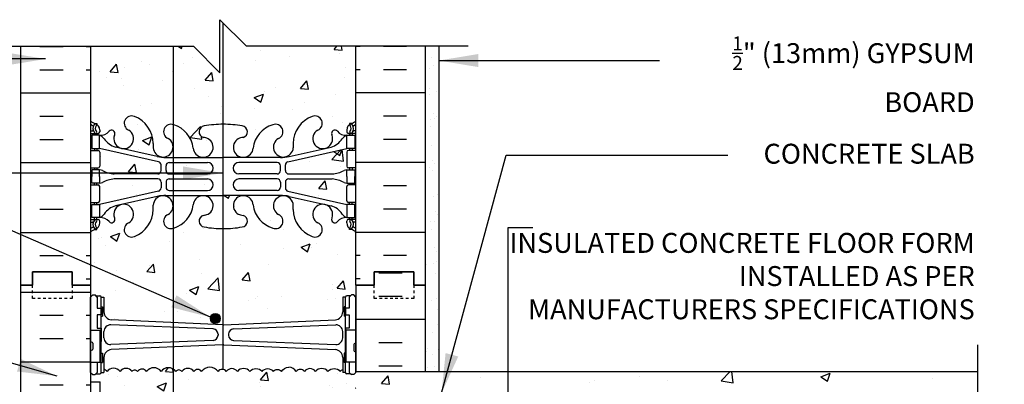
# Model space of a CAD drawing. Units: inches. Extents: x 192.3 to 286.3, y 36.4 to 105.7.
# Drawn here: x 249.2 to 286.3, y 92 to 105.7 of the extents above; entities that cross this region are included whole.
import ezdxf

# ---------------------------------------------------------------- set-up
doc = ezdxf.new("R2010")
doc.units = ezdxf.units.IN
doc.header["$LTSCALE"] = 0.5
doc.header["$MEASUREMENT"] = 0
doc.linetypes.add('DASHED2', pattern=[0.375, 0.25, -0.125])
for name, color, linetype in [('HATCH', 12, 'Continuous'), ('line25', 2, 'Continuous'), ('LINE3', 3, 'Continuous'), ('LINE50', 5, 'Continuous'), ('LINE9', 9, 'Continuous'), ('TEXT', 4, 'Continuous'), ('Web_Edge', 9, 'Continuous')]:
    doc.layers.add(name, color=color, linetype=linetype)
doc.styles.add('DIM', font='romans.shx', dxfattribs={"width": 0.7})
doc.styles.add('ROMANS', font='romans.shx', dxfattribs={"height": 0.75})
doc.dimstyles.new('ext_8', dxfattribs={"dimscale": 8, "dimtxt": 0.09375, "dimasz": 0.09375, "dimexe": 0.09375, "dimexo": 0.0625, "dimgap": 0.0625, "dimtad": 1, "dimdec": 1, "dimzin": 3, "dimdsep": 46, "dimlunit": 4, "dimtxsty": 'DIM', "dimcen": 0.09, "dimdle": 0.09375, "dimclrt": 4, "dimadec": 0, "dimazin": 0, "dimtfac": 1, "dimtdec": 1, "dimtmove": 2, "dimatfit": 3, "dimfxl": 0, "dimfrac": 2, "dimtolj": 1, "dimtzin": 0, "dimarcsym": 0})
pattern_1 = [(50, (0, 0), (3.5863, -0.31376), [0.375, -4.125]), (355, (0, 0), (-0.693757, 3.76096), [0.3, -3.3]), (100.4514, (0.299, -0.026), (2.892547, 3.447198), [0.3187, -3.50571]), (46.1842, (0, 1), (5.336205, -0.827595), [0.5625, -6.1875]), (96.6356, (0.4447, 0.931), (4.67331, 4.87059), [0.47805, -5.25856]), (351.1842, (0, 1), (4.67331, 4.87059), [0.45, -4.95]), (21, (0.5, 0.75), (2.984535, -2.013094), [0.375, -4.125]), (326, (0.5, 0.75), (1.216577, 3.62575), [0.3, -3.3]), (71.4514, (0.7487, 0.5822), (4.201113, 1.612652), [0.3187, -3.50571]), (37.5, (0, 0), (0.060799, 1.664469), [0, -3.26, 0, -3.35, 0, -3.3125]), (7.5, (0, 0), (1.315348, 1.972059), [0, -1.91, 0, -3.185, 0, -1.2625]), (327.5, (-1.115, 0), (2.669112, -0.1127744), [0, -1.25, 0, -3.9, 0, -5.175]), (317.5, (-1.615, 0), (2.91593, 0.500525), [0, -1.625, 0, -2.59, 0, -3.675])]

msp = doc.modelspace()

# ---------------------------------------------------------------- hatches: boundary and pattern name
at = {"layer": 'HATCH'}
h = msp.add_hatch(dxfattribs=at)
h.set_pattern_fill('AR-CONC', color=256, scale=0.5, style=0)
h.set_pattern_definition(pattern_1)
h.paths.add_polyline_path([(256.809, 105.571), (256.698, 105.683), (256.698, 103.683), (255.698, 104.683), (254.931, 104.683), (254.931, 101.731, -0.024679), (254.957, 101.722, -0.30095), (255.693, 100.85, 1.661382), (256.254, 101.202, 0.055617), (256.075, 101.248, -0.843243), (256.109, 101.68, -0.046667), (256.809, 101.745)])
h = msp.add_hatch(dxfattribs=at)
h.set_pattern_fill('AR-CONC', color=256, scale=0.5, style=0)
h.set_pattern_definition(pattern_1)
h.paths.add_polyline_path([(261.823, 104.683), (261.279, 104.683), (261.306, 104.535), (261.007, 104.562), (261.109, 104.683), (257.698, 104.683), (256.809, 105.571), (256.809, 101.745, -0.000875), (256.823, 101.745, -0.047544), (257.537, 101.68, -0.843243), (257.571, 101.248, 0.055617), (257.392, 101.202, 1.661382), (257.953, 100.85, -0.30095), (258.689, 101.722, -1), (258.902, 101.211, 1.661382), (259.464, 100.858), (259.463, 101.023, -0.311223), (260.172, 102.039, -1), (260.386, 101.528, 2.155404), (260.924, 101.333), (260.913, 101.355, -0.8344), (261.124, 101.48, -0.000004), (261.124, 101.48, 0.23174), (261.482, 101.329), (261.587, 101.329), (261.587, 101.399), (261.539, 101.399, -0.414214), (261.477, 101.462), (261.477, 101.529, -0.249069), (261.587, 101.736), (261.587, 101.778), (261.677, 101.778, 0.08841), (261.823, 101.876)])
h = msp.add_hatch(dxfattribs=at)
h.set_pattern_fill('AR-CONC', color=256, scale=0.5, style=0)
h.set_pattern_definition(pattern_1)
h.paths.add_polyline_path([(254.931, 104.683), (251.823, 104.683), (251.823, 101.876, 0.088416), (251.969, 101.778), (252.059, 101.778), (252.059, 101.736, -0.249069), (252.169, 101.529), (252.169, 101.462, -0.414214), (252.106, 101.399), (252.059, 101.399), (252.059, 101.329), (252.164, 101.329, -0.155529), (252.339, 101.195, 0.180914), (252.757, 100.884), (254.338, 100.531, 0.054974), (254.665, 100.495), (254.931, 100.495), (254.931, 100.886, -0.963626), (254.182, 100.858), (254.182, 101.023, 0.311223), (253.473, 102.039, 1.000415), (253.26, 101.528, -1.000415), (253.473, 102.039, -0.311223), (254.182, 101.023), (254.182, 100.858, 1.661382), (254.743, 101.211, -0.95183), (254.931, 101.731)])
h = msp.add_hatch(dxfattribs=at)
h.set_pattern_fill('AR-SAND', color=256, scale=0.5, style=0)
h.set_pattern_definition([(37.5, (66.68995, -49.9766), (-0.0314967, 0.963412), [0, -0.76, 0, -0.85, 0, -0.8125]), (7.5, (66.69, -49.9766), (0.8848884, 1.411073), [0, -0.41, 0, -0.685, 0, -0.2625]), (327.5, (66.07495, -49.9766), (1.557071, 0.0028295), [0, -0.25, 0, -0.9, 0, -1.175]), (317.5, (66.075, -49.9766), (1.503063, 0.438838), [0, -0.125, 0, -0.59, 0, -0.675])])
h.paths.add_polyline_path([(264.948, 104.683), (264.448, 104.683), (264.448, 95.683), (264.448, 92.433), (264.948, 92.433)])
h = msp.add_hatch(dxfattribs=at)
h.set_pattern_fill('AR-CONC', color=256, scale=0.5, style=0)
h.set_pattern_definition(pattern_1)
h.paths.add_polyline_path([(254.381, 100.333), (252.164, 100.829), (252.059, 100.829), (252.059, 100.759), (252.106, 100.759, -0.414214), (252.169, 100.697), (252.169, 100.162, -0.414214), (252.106, 100.099), (252.059, 100.099), (252.059, 100.029), (252.164, 100.029, -0.124673), (252.267, 100.001, 0.100756), (252.716, 99.873), (254.354, 99.873, 0.414214), (254.479, 99.998), (254.479, 100.211, 0.351061)])
h = msp.add_hatch(dxfattribs=at)
h.set_pattern_fill('AR-CONC', color=256, scale=0.5, style=0)
h.set_pattern_definition(pattern_1)
h.paths.add_polyline_path([(261.477, 100.162), (261.477, 100.697, -0.414214), (261.539, 100.759), (261.587, 100.759), (261.587, 100.829), (261.482, 100.829), (259.264, 100.333, 0.351061), (259.166, 100.211), (259.166, 99.998, 0.414214), (259.291, 99.873), (260.929, 99.873, 0.100756), (261.378, 100.001, -0.124673), (261.482, 100.029), (261.587, 100.029), (261.587, 100.099), (261.539, 100.099, -0.414214)])
h = msp.add_hatch(dxfattribs=at)
h.set_pattern_fill('AR-CONC', color=256, scale=0.5, style=0)
h.set_pattern_definition(pattern_1)
h.paths.add_polyline_path([(256.231, 100.308), (254.931, 100.308), (254.931, 99.874), (256.231, 99.874, 1)])
h = msp.add_hatch(dxfattribs=at)
h.set_pattern_fill('AR-CONC', color=256, scale=0.5, style=0)
h.set_pattern_definition(pattern_1)
h.paths.add_polyline_path([(254.479, 99.348), (254.479, 99.56, 0.414214), (254.354, 99.685), (252.716, 99.685, 0.100756), (252.267, 99.558, -0.124673), (252.164, 99.529), (252.059, 99.529), (252.059, 99.459), (252.106, 99.459, -0.414214), (252.169, 99.397), (252.169, 98.862, -0.414214), (252.106, 98.799), (252.059, 98.799), (252.059, 98.729), (252.164, 98.729), (254.381, 99.226, 0.351061)])
h = msp.add_hatch(dxfattribs=at)
h.set_pattern_fill('AR-CONC', color=256, scale=0.5, style=0)
h.set_pattern_definition(pattern_1)
h.paths.add_polyline_path([(256.231, 99.684), (254.931, 99.684), (254.931, 99.25), (256.231, 99.25, 1)])
h = msp.add_hatch(dxfattribs=at)
h.set_pattern_fill('AR-CONC', color=256, scale=0.5, style=0)
h.set_pattern_definition(pattern_1)
h.paths.add_polyline_path([(261.539, 99.459), (261.587, 99.459), (261.587, 99.529), (261.482, 99.529, -0.124673), (261.378, 99.558, 0.100756), (260.929, 99.685), (259.291, 99.685, 0.414214), (259.166, 99.56), (259.166, 99.348, 0.351061), (259.264, 99.226), (261.482, 98.729), (261.587, 98.729), (261.587, 98.799), (261.539, 98.799, -0.414214), (261.477, 98.862), (261.477, 99.397, -0.414214)])
h = msp.add_hatch(dxfattribs=at)
h.set_pattern_fill('AR-CONC', color=256, scale=0.5, style=0)
h.set_pattern_definition(pattern_1)
h.paths.add_polyline_path([(254.931, 97.828, -0.95183), (254.743, 98.348, 1.661382), (254.182, 98.701), (254.182, 98.536, -0.311223), (253.473, 97.52, -1), (253.26, 98.031, 2.155404), (252.721, 98.225), (252.733, 98.204, -0.8344), (252.521, 98.078, -0.000004), (252.521, 98.078, 0.23174), (252.164, 98.229), (252.059, 98.229), (252.059, 98.159), (252.106, 98.159, -0.414214), (252.169, 98.097), (252.169, 98.029, -0.249069), (252.059, 97.822), (252.059, 97.78), (251.969, 97.78, 0.088416), (251.823, 97.683), (251.823, 95.683), (251.823, 95.236), (251.906, 95.319), (251.996, 95.319), (252.026, 95.289), (252.176, 95.289, -0.414214), (252.226, 95.239), (252.326, 95.239), (252.326, 94.679, 0.390098), (252.601, 94.38), (254.931, 94.278)])
h = msp.add_hatch(dxfattribs=at)
h.set_pattern_fill('AR-CONC', color=256, scale=0.5, style=0)
h.set_pattern_definition(pattern_1)
h.paths.add_polyline_path([(256.809, 97.814, -0.046667), (256.109, 97.878, -0.843243), (256.075, 98.311, 0.055617), (256.254, 98.356, 1.661382), (255.693, 98.709, -0.30095), (254.957, 97.837, -0.024679), (254.931, 97.828), (254.931, 94.278), (256.809, 94.196)])
h.paths.add_polyline_path([(256.713, 94.429, -1), (256.338, 94.429, -1)], flags=16)
h = msp.add_hatch(dxfattribs=at)
h.set_pattern_fill('AR-CONC', color=256, scale=0.5, style=0)
h.set_pattern_definition(pattern_1)
h.paths.add_polyline_path([(261.823, 97.683, 0.08841), (261.677, 97.78), (261.587, 97.78), (261.587, 97.822, -0.249069), (261.477, 98.029), (261.477, 98.097, -0.414214), (261.539, 98.159), (261.587, 98.159), (261.587, 98.229), (261.482, 98.229, -0.155529), (261.306, 98.363, 0.180914), (260.888, 98.675), (259.307, 99.028, 0.054974), (258.981, 99.064), (256.823, 99.064), (256.809, 99.064), (256.809, 97.814, 0.000875), (256.823, 97.814, 0.047544), (257.537, 97.878, 0.843243), (257.571, 98.311, -0.055617), (257.392, 98.356, -1.661382), (257.953, 98.709, 0.30095), (258.689, 97.837, 1.002798), (258.901, 98.349, -0.001397), (258.902, 98.348, -1.661382), (259.464, 98.701), (259.463, 98.536, 0.311223), (260.172, 97.52, 1.00097), (260.385, 98.031, -1.00097), (260.172, 97.52, -0.311223), (259.463, 98.536), (259.464, 98.701, 1.661382), (258.902, 98.348, -1), (258.689, 97.837, -0.30095), (257.953, 98.709, 1.661382), (257.392, 98.356, 0.055617), (257.571, 98.311, -0.843243), (257.537, 97.878, -0.047544), (256.823, 97.814, -0.000875), (256.809, 97.814), (256.809, 94.196, 0.020761), (256.826, 94.195, 0.020761), (256.843, 94.196), (261.051, 94.38, 0.390098), (261.326, 94.679), (261.326, 95.239), (261.426, 95.239, -0.414214), (261.476, 95.289), (261.626, 95.289), (261.656, 95.319), (261.746, 95.319), (261.823, 95.243), (261.823, 95.683)])
h = msp.add_hatch(dxfattribs=at)
h.set_pattern_fill('INSUL', color=256, scale=7, style=0)
h.set_pattern_definition([(0, (-2674.339, -319.3263), (0, 2.625), []), (0, (-2674.339, -318.4513), (0, 2.625), [0.875, -0.875]), (0, (-2674.339, -317.5763), (0, 2.625), [0.875, -0.875])])
h.paths.add_polyline_path([(249.198, 77.683), (249.635, 77.683), (249.635, 78.183), (251.135, 78.183), (251.135, 77.683), (251.823, 77.683), (251.823, 95.683), (251.135, 95.683), (251.135, 96.183), (249.635, 96.183), (249.635, 95.683), (249.198, 95.683)])
h = msp.add_hatch(dxfattribs=at)
h.set_pattern_fill('INSUL', color=256, scale=7, style=0)
h.set_pattern_definition([(0, (66.69, -49.9766), (0, 2.625), []), (0, (66.69, -49.1016), (0, 2.625), [0.875, -0.875]), (0, (66.69, -48.2266), (0, 2.625), [0.875, -0.875])])
h.paths.add_polyline_path([(264.448, 95.683), (264.01, 95.683), (264.01, 96.183), (262.51, 96.183), (262.51, 95.683), (261.823, 95.683), (261.823, 92.433), (264.448, 92.433)])
h.paths.add_polyline_path([(264.448, 82.933), (261.823, 82.933), (261.823, 77.683), (262.51, 77.683), (262.51, 78.183), (264.01, 78.183), (264.01, 77.683), (264.448, 77.683)])
h = msp.add_hatch(dxfattribs=at)
h.set_pattern_fill('AR-CONC', color=256, scale=0.5, style=0)
h.set_pattern_definition(pattern_1)
edge = h.paths.add_edge_path()
edge.add_line((251.823, 92.038), (252.188, 92.038))
edge.add_line((252.188, 92.038), (252.188, 90.838))
edge.add_line((252.188, 90.838), (251.823, 90.838))
edge.add_line((251.823, 90.838), (251.823, 90.088))
edge.add_line((251.823, 90.088), (252.188, 90.088))
edge.add_line((252.188, 90.088), (252.188, 88.888))
edge.add_line((252.188, 88.888), (251.823, 88.888))
edge.add_line((251.823, 88.888), (251.823, 88.138))
edge.add_line((251.823, 88.138), (252.188, 88.138))
edge.add_line((252.188, 88.138), (252.188, 87.058))
edge.add_line((252.188, 87.058), (251.823, 87.058))
edge.add_line((251.823, 87.058), (251.823, 86.308))
edge.add_line((251.823, 86.308), (252.188, 86.308))
edge.add_line((252.188, 86.308), (252.188, 85.228))
edge.add_line((252.188, 85.228), (251.823, 85.228))
edge.add_line((251.823, 85.228), (251.823, 84.478))
edge.add_line((251.823, 84.478), (252.188, 84.478))
edge.add_line((252.188, 84.478), (252.188, 83.278))
edge.add_line((252.188, 83.278), (251.823, 83.278))
edge.add_line((251.823, 83.278), (251.823, 82.94))
edge.add_arc((251.954, 82.852), 0.158, 32.6318, 146.1455, ccw=False)
edge.add_arc((252.265, 82.813), 0.217, 35, 145, ccw=False)
edge.add_arc((252.688, 82.765), 0.3, 35, 145, ccw=False)
edge.add_arc((253.161, 82.778), 0.278, 35, 145, ccw=False)
edge.add_arc((253.489, 82.867), 0.122, 35, 145, ccw=False)
edge.add_arc((253.762, 82.816), 0.211, 35, 145, ccw=False)
edge.add_arc((254.208, 82.746), 0.333, 35, 145, ccw=False)
edge.add_arc((254.758, 82.743), 0.339, 59.3989, 145, ccw=False)
edge.add_line((254.931, 83.035), (254.931, 92.53))
edge.add_arc((254.758, 92.239), 0.339, 59.3989, 145)
edge.add_arc((254.208, 92.242), 0.333, 35, 145)
edge.add_arc((253.762, 92.312), 0.211, 35, 145)
edge.add_arc((253.489, 92.363), 0.122, 35, 145)
edge.add_arc((253.161, 92.274), 0.278, 35, 145)
edge.add_arc((252.688, 92.261), 0.3, 35, 145)
edge.add_arc((252.265, 92.309), 0.217, 35, 73.5627)
edge.add_line((252.326, 92.517), (252.326, 92.399))
edge.add_line((252.326, 92.399), (252.226, 92.399))
edge.add_arc((252.176, 92.399), 0.05, -90, 0, ccw=False)
edge.add_line((252.176, 92.349), (252.026, 92.349))
edge.add_line((252.026, 92.349), (251.996, 92.319))
edge.add_line((251.996, 92.319), (251.906, 92.319))
edge.add_line((251.906, 92.319), (251.823, 92.403))
edge.add_line((251.823, 92.403), (251.823, 92.038))
h = msp.add_hatch(dxfattribs=at)
h.set_pattern_fill('AR-CONC', color=256, scale=0.5, style=0)
h.set_pattern_definition([(50, (-3.0853, 7.8178), (3.5863, -0.31376), [0.375, -4.125]), (355, (-3.0853, 7.8178), (-0.693757, 3.76096), [0.3, -3.3]), (100.4514, (-2.7865, 7.7916), (2.892547, 3.447198), [0.3187, -3.50571]), (46.1842, (-3.0853, 8.818), (5.336205, -0.827595), [0.5625, -6.1875]), (96.6356, (-2.6406, 8.749), (4.67331, 4.87059), [0.47805, -5.25856]), (351.1842, (-3.0853, 8.818), (4.67331, 4.87059), [0.45, -4.95]), (21, (-2.5853, 8.5678), (2.984535, -2.013094), [0.375, -4.125]), (326, (-2.5853, 8.5678), (1.216577, 3.62575), [0.3, -3.3]), (71.4514, (-2.3366, 8.4), (4.201113, 1.612652), [0.3187, -3.50571]), (37.5, (-3.0853, 7.8178), (0.060799, 1.664469), [0, -3.26, 0, -3.35, 0, -3.3125]), (7.5, (-3.0853, 7.8178), (1.315348, 1.972059), [0, -1.91, 0, -3.185, 0, -1.2625]), (327.5, (-4.2003, 7.8178), (2.669112, -0.1127744), [0, -1.25, 0, -3.9, 0, -5.175]), (317.5, (-4.7003, 7.8178), (2.91593, 0.500525), [0, -1.625, 0, -2.59, 0, -3.675])])
h.paths.add_polyline_path([(253.322, 92.5, 0.416028), (252.934, 92.433, 0.520567), (252.442, 92.433, 0.520567), (252.087, 92.433, 0.540212), (251.823, 92.436), (251.823, 92.038), (252.188, 92.038), (252.188, 90.838), (251.823, 90.838), (251.823, 90.088), (252.188, 90.088), (252.188, 88.888), (251.823, 88.888), (251.823, 88.138), (252.188, 88.138), (252.188, 87.058), (251.823, 87.058), (251.823, 86.308), (252.188, 86.308), (252.188, 85.228), (251.823, 85.228), (251.823, 84.478), (252.188, 84.478), (252.188, 83.278), (251.823, 83.278), (251.823, 82.94, -0.540212), (252.087, 82.937, -0.520567), (252.442, 82.937, -0.520567), (252.934, 82.937, -0.416028), (253.322, 83.005)])
h = msp.add_hatch(dxfattribs=at)
h.set_pattern_fill('AR-CONC', color=256, scale=0.5, style=0)
h.set_pattern_definition(pattern_1)
h.paths.add_polyline_path([(258.323, 89.933, -0.414214), (259.323, 90.933), (261.823, 90.933), (261.823, 92.396), (261.746, 92.319), (261.656, 92.319), (261.626, 92.349), (261.476, 92.349, -0.414214), (261.426, 92.399), (261.326, 92.399), (261.326, 92.513, 0.118855), (261.236, 92.433, 0.48966), (260.77, 92.433, 0.48966), (260.303, 92.433, 0.520567), (259.884, 92.433, 0.520567), (259.578, 92.433, 0.224697), (259.296, 92.594, 0.224697), (259.014, 92.433, 0.520567), (258.708, 92.433, 0.520567), (258.289, 92.433, 0.48966), (257.823, 92.433, 0.48966), (257.356, 92.433, 0.520567), (256.937, 92.433, 0.520567), (256.631, 92.433, 0.520567), (256.01, 92.433, 0.520567), (255.718, 92.433, 0.520567), (255.263, 92.433, 0.520567), (255.036, 92.433, 0.106864), (254.931, 92.53), (254.931, 83.035, -0.106864), (255.036, 82.937, -0.520567), (255.263, 82.937, -0.520567), (255.718, 82.937, -0.520567), (256.01, 82.937, -0.520567), (256.631, 82.937, -0.520567), (256.937, 82.937, -0.520567), (257.356, 82.937, -0.48966), (257.823, 82.937, -0.48966), (258.289, 82.937, -0.050478), (258.323, 82.977)])
at = {"layer": 'LINE3'}
msp.add_hatch(color=256, dxfattribs=at).paths.add_polyline_path([(256.713, 94.429, 1), (256.338, 94.429, 1)])

# ---------------------------------------------------------------- linework, layer by layer
at = {"layer": 'HATCH'}
for p, q in [((249.911, 104.674), (250.786, 104.674)), ((251.661, 104.674), (251.823, 104.674)), ((261.007, 104.562), (261.109, 104.683)), ((261.306, 104.533), (261.279, 104.683)), ((261.984, 104.674), (261.823, 104.674)), ((263.734, 104.674), (262.859, 104.674)), ((261.007, 104.562), (261.306, 104.535)), ((261.218, 104.408), (261.218, 104.408)), ((254.061, 103.993), (254.061, 103.993)), ((255.661, 104.249), (255.661, 104.249)), ((249.911, 103.799), (250.786, 103.799)), ((251.661, 103.799), (251.823, 103.799)), ((252.167, 103.743), (252.167, 103.743)), ((253.094, 103.897), (253.094, 103.897)), ((261.443, 103.882), (261.443, 103.882)), ((261.984, 103.799), (261.823, 103.799)), ((263.734, 103.799), (262.859, 103.799)), ((254.527, 103.381), (254.527, 103.381)), ((249.198, 102.924), (251.823, 102.924)), ((264.448, 102.924), (261.823, 102.924)), ((249.911, 102.049), (250.786, 102.049)), ((263.734, 102.049), (262.859, 102.049)), ((249.911, 101.174), (250.786, 101.174)), ((263.734, 101.174), (262.859, 101.174)), ((249.198, 100.299), (251.823, 100.299)), ((264.448, 100.299), (261.823, 100.299)), ((249.911, 99.424), (250.786, 99.424)), ((263.734, 99.424), (262.859, 99.424)), ((249.911, 98.549), (250.786, 98.549)), ((263.734, 98.549), (262.859, 98.549)), ((249.198, 97.674), (251.823, 97.674)), ((264.448, 97.674), (261.823, 97.674)), ((252.245, 97.495), (252.245, 97.495)), ((249.911, 96.799), (250.786, 96.799)), ((251.661, 96.799), (251.823, 96.799)), ((251.957, 96.52), (251.957, 96.52)), ((261.984, 96.799), (261.823, 96.799)), ((263.734, 96.799), (262.859, 96.799)), ((251.661, 95.924), (251.823, 95.924)), ((261.984, 95.924), (261.823, 95.924)), ((275.597, 92.081), (275.935, 92.433)), ((276.042, 92.011), (275.993, 92.433)), ((262.795, 91.978), (263.036, 92.265)), ((263.094, 91.951), (263.037, 92.265)), ((266.525, 92.194), (266.525, 92.194)), ((270.816, 92.094), (270.816, 92.094)), ((272.525, 92.251), (272.525, 92.251)), ((273.342, 92.415), (273.342, 92.415)), ((273.555, 92.098), (273.555, 92.098)), ((275.597, 92.081), (276.042, 92.012)), ((279.355, 92.232), (279.705, 92.367)), ((279.355, 92.232), (279.604, 92.064)), ((279.604, 92.064), (279.705, 92.366)), ((283.567, 92.172), (283.567, 92.172)), ((262.795, 91.978), (263.094, 91.952)), ((270.631, 92.002), (270.631, 92.002))]:
    msp.add_line(p, q, dxfattribs=at)
for points in [[(257.823, 92.433, 0.48966), (257.356, 92.433, 0.520567), (256.937, 92.433, 0.520567), (256.631, 92.433, 0.520567), (256.01, 92.433, 0.520567), (255.718, 92.433, 0.520567), (255.263, 92.433, 0.520567), (255.036, 92.433, 0.520567), (254.481, 92.433, 0.520567), (253.935, 92.433, 0.520567), (253.589, 92.433, 0.520567), (253.389, 92.433, 0.520567), (252.934, 92.433, 0.520567), (252.442, 92.433, 0.169868), (252.326, 92.517, 0.169868)], [(257.823, 92.433, -0.48966), (258.289, 92.433, -0.520567), (258.708, 92.433, -0.520567), (259.014, 92.433, -0.224697), (259.296, 92.594, -0.224697)], [(260.77, 92.433, 0.48966), (260.303, 92.433, 0.520567), (259.884, 92.433, 0.520567), (259.578, 92.433, 0.224697), (259.296, 92.594, 0.224697)], [(260.77, 92.433, -0.48966), (261.236, 92.433, -0.118855), (261.326, 92.513, -0.118855)]]:
    msp.add_lwpolyline(points, format="xyb", dxfattribs=at)
at = {"layer": 'line25'}
for p, q in [((251.823, 104.683), (251.823, 95.683)), ((261.823, 95.683), (261.823, 104.683)), ((251.823, 95.683), (251.823, 77.683)), ((261.823, 95.683), (261.823, 92.433)), ((251.823, 93.988), (252.188, 93.988)), ((252.188, 92.788), (252.188, 93.988)), ((261.823, 93.988), (261.458, 93.988)), ((261.458, 92.788), (261.458, 93.988)), ((251.823, 92.788), (252.188, 92.788)), ((261.823, 92.788), (261.458, 92.788)), ((261.823, 92.433), (285.265, 92.433)), ((251.823, 92.038), (252.188, 92.038)), ((252.188, 90.838), (252.188, 92.038))]:
    msp.add_line(p, q, dxfattribs=at)
at = {"layer": 'LINE3'}
for p, q in [((256.809, 105.571), (256.809, 92.501)), ((254.931, 104.683), (254.931, 68.683))]:
    msp.add_line(p, q, dxfattribs=at)
msp.add_circle((256.525, 94.429), 0.188, dxfattribs=at)
at = {"layer": 'LINE50'}
for p, q in [((249.198, 95.683), (249.198, 104.683)), ((264.448, 95.683), (264.448, 104.683)), ((249.198, 77.683), (249.198, 95.683)), ((264.448, 92.433), (264.448, 95.683))]:
    msp.add_line(p, q, dxfattribs=at)
for points in [[(249.198, 95.683), (249.635, 95.683), (249.635, 96.183), (251.135, 96.183), (251.135, 95.683), (251.823, 95.683)], [(251.823, 95.683), (251.135, 95.683), (251.135, 96.183), (249.635, 96.183), (249.635, 95.683), (249.198, 95.683)], [(264.448, 95.683), (264.01, 95.683), (264.01, 96.183), (262.51, 96.183), (262.51, 95.683), (261.823, 95.683)], [(261.823, 95.683), (262.51, 95.683), (262.51, 96.183), (264.01, 96.183), (264.01, 95.683), (264.448, 95.683)]]:
    msp.add_lwpolyline(points, dxfattribs=at)
at = {"layer": 'LINE9'}
for p, q in [((256.698, 103.683), (256.698, 105.683)), ((256.698, 105.683), (257.698, 104.683)), ((247.336, 104.683), (255.698, 104.683)), ((255.698, 104.683), (256.698, 103.683)), ((266.059, 104.683), (257.698, 104.683)), ((264.948, 104.683), (264.948, 92.433)), ((251.826, 95.239), (251.906, 95.319)), ((251.826, 92.399), (251.826, 95.239)), ((251.906, 95.319), (251.996, 95.319)), ((252.076, 95.239), (251.996, 95.319)), ((252.026, 95.289), (252.176, 95.289)), ((252.076, 95.289), (252.176, 95.289)), ((252.076, 95.239), (252.076, 94.819)), ((252.226, 92.399), (252.226, 95.239)), ((252.226, 95.239), (252.326, 95.239)), ((252.226, 95.219), (252.226, 95.219)), ((252.326, 95.239), (252.326, 94.679)), ((261.426, 95.239), (261.326, 95.239)), ((261.326, 95.239), (261.326, 94.679)), ((261.426, 92.399), (261.426, 95.239)), ((261.426, 95.219), (261.426, 95.219)), ((261.626, 95.289), (261.476, 95.289)), ((261.576, 95.289), (261.476, 95.289)), ((261.576, 95.239), (261.656, 95.319)), ((261.576, 95.239), (261.576, 94.819)), ((261.746, 95.319), (261.656, 95.319)), ((261.826, 95.239), (261.746, 95.319)), ((261.826, 92.399), (261.826, 95.239)), ((252.226, 94.869), (252.276, 94.869)), ((252.276, 94.869), (252.276, 94.519)), ((261.376, 94.869), (261.376, 94.519)), ((261.426, 94.869), (261.376, 94.869)), ((252.076, 94.569), (252.076, 94.069)), ((252.226, 94.519), (252.276, 94.519)), ((256.809, 94.196), (252.601, 94.38)), ((256.843, 94.196), (261.051, 94.38)), ((261.426, 94.519), (261.376, 94.519)), ((261.576, 94.569), (261.576, 94.069)), ((252.326, 93.701), (252.326, 93.938)), ((256.443, 94.036), (252.586, 94.188)), ((257.209, 94.036), (261.066, 94.188)), ((261.326, 93.701), (261.326, 93.938)), ((251.863, 93.538), (251.863, 93.538)), ((256.443, 93.603), (252.586, 93.451)), ((256.626, 93.837), (256.626, 93.802)), ((257.026, 93.837), (257.026, 93.802)), ((257.209, 93.603), (261.066, 93.451)), ((251.823, 93.498), (251.823, 93.278)), ((251.823, 93.443), (251.823, 93.443)), ((251.823, 93.333), (251.823, 93.333)), ((251.863, 93.238), (251.863, 93.238)), ((251.903, 93.498), (251.903, 93.278)), ((256.809, 93.443), (252.601, 93.259)), ((256.843, 93.443), (261.051, 93.259)), ((261.743, 93.448), (261.743, 93.228)), ((261.743, 93.393), (261.743, 93.393)), ((261.743, 93.283), (261.743, 93.283)), ((261.783, 93.488), (261.783, 93.488)), ((261.783, 93.188), (261.783, 93.188)), ((261.823, 93.448), (261.823, 93.228)), ((252.076, 92.788), (252.076, 92.399)), ((252.226, 93.119), (252.276, 93.119)), ((252.276, 93.119), (252.276, 92.769)), ((252.326, 92.96), (252.326, 92.399)), ((261.326, 92.96), (261.326, 92.399)), ((261.426, 93.119), (261.376, 93.119)), ((261.376, 93.119), (261.376, 92.769)), ((261.576, 92.788), (261.576, 92.399)), ((252.226, 92.769), (252.276, 92.769)), ((261.426, 92.769), (261.376, 92.769)), ((251.826, 92.399), (251.906, 92.319)), ((251.906, 92.319), (251.996, 92.319)), ((252.076, 92.399), (251.996, 92.319)), ((252.026, 92.349), (252.176, 92.349)), ((252.076, 92.349), (252.176, 92.349)), ((252.226, 92.399), (252.326, 92.399)), ((261.426, 92.399), (261.326, 92.399)), ((261.576, 92.349), (261.476, 92.349)), ((261.626, 92.349), (261.476, 92.349)), ((261.576, 92.399), (261.656, 92.319)), ((261.746, 92.319), (261.656, 92.319)), ((261.826, 92.399), (261.746, 92.319))]:
    msp.add_line(p, q, dxfattribs=at)
at = {"layer": 'LINE9', "linetype": 'DASHED2', "ltscale": 0.15}
for points in [[(251.135, 95.683), (251.135, 95.683), (251.135, 95.183), (249.635, 95.183), (249.635, 95.683), (249.635, 95.683)], [(264.01, 95.683), (264.01, 95.683), (264.01, 95.183), (262.51, 95.183), (262.51, 95.683), (262.51, 95.683)]]:
    msp.add_lwpolyline(points, dxfattribs=at)
at = {"layer": 'LINE9'}
for points in [[(252.076, 94.819), (252.226, 94.819), (252.226, 94.569), (252.076, 94.569)], [(261.576, 94.819), (261.426, 94.819), (261.426, 94.569), (261.576, 94.569)], [(252.076, 94.069), (252.076, 94.069), (252.226, 94.069), (252.226, 93.569), (252.188, 93.569)], [(261.576, 94.069), (261.576, 94.069), (261.426, 94.069), (261.426, 93.569), (261.458, 93.569)], [(285.265, 81.933), (285.265, 86.683), (284.265, 87.683), (286.265, 87.683), (285.265, 88.683), (285.265, 93.433)], [(252.188, 92.819), (252.226, 92.819), (252.226, 93.069), (252.188, 93.069)], [(261.458, 92.819), (261.426, 92.819), (261.426, 93.069), (261.458, 93.069)]]:
    msp.add_lwpolyline(points, dxfattribs=at)
for centre, radius, start, end in [((252.176, 95.239), 0.05, 0, 90), ((261.476, 95.239), 0.05, 90, 180), ((252.626, 94.679), 0.3, 180, 265.2426), ((261.026, 94.679), 0.3, 274.7574, 0), ((252.576, 93.938), 0.25, 87.7479, 180), ((256.426, 93.837), 0.2, 0, 85.2426), ((256.826, 94.395), 0.2, 265.2426, 270), ((256.826, 94.395), 0.2, 270, 274.7574), ((257.226, 93.837), 0.2, 94.7574, 180), ((261.076, 93.938), 0.25, 0, 92.2521), ((251.863, 93.498), 0.04, 90, 180), ((251.863, 93.498), 0.04, 0, 90), ((252.576, 93.701), 0.25, 180, 272.2521), ((256.426, 93.802), 0.2, 274.7574, 0), ((257.226, 93.802), 0.2, 180, 265.2426), ((261.076, 93.701), 0.25, 267.7479, 0), ((251.863, 93.278), 0.04, 180, 270), ((251.863, 93.278), 0.04, 270, 0), ((252.626, 92.96), 0.3, 94.7574, 180), ((256.826, 93.244), 0.2, 90, 94.7574), ((256.826, 93.244), 0.2, 85.2426, 90), ((261.026, 92.96), 0.3, 0, 85.2426), ((261.783, 93.448), 0.04, 90, 180), ((261.783, 93.228), 0.04, 180, 270), ((261.783, 93.448), 0.04, 0, 90), ((261.783, 93.228), 0.04, 270, 0), ((252.176, 92.399), 0.05, 270, 0), ((261.476, 92.399), 0.05, 180, 270)]:
    msp.add_arc(centre, radius, start, end, dxfattribs=at)
at = {"layer": 'Web_Edge'}
for p, q in [((251.969, 101.778), (252.059, 101.778)), ((252.059, 101.778), (252.059, 101.736)), ((261.677, 101.778), (261.587, 101.778)), ((261.587, 101.778), (261.587, 101.736)), ((251.823, 101.499), (251.901, 101.499)), ((251.823, 101.399), (252.106, 101.399)), ((251.969, 101.399), (251.969, 101.329)), ((252.059, 101.399), (252.059, 101.329)), ((252.169, 101.529), (252.169, 101.462)), ((252.721, 101.333), (252.733, 101.355)), ((260.924, 101.333), (260.913, 101.355)), ((261.477, 101.529), (261.477, 101.462)), ((261.823, 101.399), (261.539, 101.399)), ((261.587, 101.399), (261.587, 101.329)), ((261.677, 101.399), (261.677, 101.329)), ((261.823, 101.499), (261.745, 101.499)), ((254.182, 101.023), (254.182, 100.858)), ((259.463, 101.023), (259.464, 100.858)), ((251.823, 100.759), (252.106, 100.759)), ((251.969, 100.829), (251.969, 100.759)), ((252.059, 100.829), (252.059, 100.759)), ((254.381, 100.333), (252.164, 100.829)), ((252.169, 100.697), (252.169, 100.162)), ((254.338, 100.531), (252.757, 100.884)), ((259.264, 100.333), (261.482, 100.829)), ((259.307, 100.531), (260.888, 100.884)), ((261.477, 100.697), (261.477, 100.162)), ((261.823, 100.759), (261.539, 100.759)), ((261.587, 100.829), (261.587, 100.759)), ((261.677, 100.829), (261.677, 100.759)), ((254.479, 99.998), (254.479, 100.211)), ((254.665, 100.495), (256.823, 100.495)), ((254.791, 100.308), (256.231, 100.308)), ((258.981, 100.495), (256.823, 100.495)), ((258.854, 100.308), (257.414, 100.308)), ((259.166, 99.998), (259.166, 100.211)), ((251.823, 100.099), (252.106, 100.099)), ((251.969, 100.099), (251.969, 100.029)), ((252.059, 100.099), (252.059, 100.029)), ((254.354, 99.873), (252.716, 99.873)), ((254.666, 99.999), (254.666, 100.183)), ((254.791, 99.874), (256.231, 99.874)), ((258.854, 99.874), (257.414, 99.874)), ((258.979, 99.999), (258.979, 100.183)), ((259.291, 99.873), (260.929, 99.873)), ((261.823, 100.099), (261.539, 100.099)), ((261.587, 100.099), (261.587, 100.029)), ((261.677, 100.099), (261.677, 100.029)), ((251.969, 99.459), (251.969, 99.529)), ((252.059, 99.459), (252.059, 99.529)), ((254.354, 99.685), (252.716, 99.685)), ((254.479, 99.56), (254.479, 99.348)), ((254.666, 99.559), (254.666, 99.375)), ((254.791, 99.684), (256.231, 99.684)), ((258.854, 99.684), (257.414, 99.684)), ((258.979, 99.559), (258.979, 99.375)), ((259.166, 99.56), (259.166, 99.348)), ((259.291, 99.685), (260.929, 99.685)), ((261.587, 99.459), (261.587, 99.529)), ((261.677, 99.459), (261.677, 99.529)), ((251.823, 99.459), (252.106, 99.459)), ((254.381, 99.226), (252.164, 98.729)), ((252.169, 98.862), (252.169, 99.397)), ((254.791, 99.25), (256.231, 99.25)), ((258.854, 99.25), (257.414, 99.25)), ((259.264, 99.226), (261.482, 98.729)), ((261.477, 98.862), (261.477, 99.397)), ((261.823, 99.459), (261.539, 99.459)), ((251.823, 98.799), (252.106, 98.799)), ((251.969, 98.729), (251.969, 98.799)), ((252.059, 98.729), (252.059, 98.799)), ((254.338, 99.028), (252.757, 98.675)), ((254.665, 99.064), (256.823, 99.064)), ((258.981, 99.064), (256.823, 99.064)), ((259.307, 99.028), (260.888, 98.675)), ((261.823, 98.799), (261.539, 98.799)), ((261.587, 98.729), (261.587, 98.799)), ((261.677, 98.729), (261.677, 98.799)), ((254.182, 98.536), (254.182, 98.701)), ((259.463, 98.536), (259.464, 98.701)), ((251.823, 98.159), (252.106, 98.159)), ((251.823, 98.059), (251.901, 98.059)), ((251.969, 98.159), (251.969, 98.229)), ((252.059, 98.159), (252.059, 98.229)), ((252.169, 98.029), (252.169, 98.097)), ((252.721, 98.225), (252.733, 98.204)), ((260.924, 98.225), (260.913, 98.204)), ((261.477, 98.029), (261.477, 98.097)), ((261.823, 98.159), (261.539, 98.159)), ((261.587, 98.159), (261.587, 98.229)), ((261.677, 98.159), (261.677, 98.229)), ((261.823, 98.059), (261.745, 98.059)), ((251.969, 97.78), (252.059, 97.78)), ((252.059, 97.78), (252.059, 97.822)), ((261.587, 97.78), (261.587, 97.822)), ((261.677, 97.78), (261.587, 97.78))]:
    msp.add_line(p, q, dxfattribs=at)
for points in [[(251.864, 100.829), (252.164, 100.829), (252.164, 101.329), (251.864, 101.329)], [(261.782, 100.829), (261.482, 100.829), (261.482, 101.329), (261.782, 101.329)], [(251.864, 98.729), (252.164, 98.729), (252.164, 98.229), (251.864, 98.229)], [(261.782, 98.729), (261.482, 98.729), (261.482, 98.229), (261.782, 98.229)]]:
    msp.add_lwpolyline(points, close=True, dxfattribs=at)
for points in [[(252.164, 99.779), (252.164, 100.029), (251.864, 100.029), (251.864, 99.779)], [(261.482, 99.779), (261.482, 100.029), (261.782, 100.029), (261.782, 99.779)], [(252.164, 99.779), (252.164, 99.529), (251.864, 99.529), (251.864, 99.779)], [(261.482, 99.779), (261.482, 99.529), (261.782, 99.529), (261.782, 99.779)]]:
    msp.add_lwpolyline(points, dxfattribs=at)
for centre, radius, start, end in [((252.169, 102.236), 0.5, 226.2109, 250.5288), ((252.169, 102.236), 0.6, 234.7832, 245.0748), ((252.162, 101.584), 0.25, 140.1145, 222.4609), ((252.005, 101.715), 0.045, 321.448, 139.1879), ((251.919, 101.529), 0.25, 0, 70.5288), ((253.367, 101.783), 0.277, 67.32, 247.32), ((253.091, 101.017), 1.092, 0.3332, 69.4825), ((254.85, 101.466), 0.277, 67.32, 247.32), ((254.666, 100.73), 1.034, 6.6669, 73.6635), ((256.806, 97.968), 3.777, 89.7394, 100.6275), ((256.84, 97.968), 3.777, 79.3725, 90.2606), ((258.98, 100.73), 1.034, 106.3365, 173.3331), ((258.796, 101.466), 0.277, 292.68, 112.68), ((260.555, 101.017), 1.092, 110.5175, 179.6668), ((260.279, 101.783), 0.277, 292.68, 112.68), ((261.727, 101.529), 0.25, 109.4712, 180), ((261.641, 101.715), 0.045, 40.8121, 218.552), ((261.477, 102.236), 0.5, 289.4712, 313.7878), ((261.483, 101.584), 0.25, 317.5391, 39.8855), ((261.477, 102.236), 0.6, 294.9252, 305.2158), ((251.901, 101.519), 0.0196, 269.4032, 15.4901), ((251.907, 101.673), 0.021, 343.464, 63.9957), ((252.011, 101.446), 0.045, 222.4609, 42.4609), ((252.162, 101.584), 0.16, 140.0001, 222.4609), ((252.106, 101.462), 0.0625, 270, 0), ((252.188, 101.77), 0.441, 266.7976, 318.9873), ((252.041, 100.987), 0.364, 34.9775, 70.3387), ((252.616, 101.398), 0.125, 339.6243, 138.9873), ((253.073, 101.203), 0.375, 159.6243, 60.0685), ((256.129, 101.461), 0.22, 95.1835, 255.7396), ((257.517, 101.461), 0.22, 284.2604, 84.8165), ((260.573, 101.203), 0.375, 119.9315, 20.3757), ((261.03, 101.398), 0.125, 41.0127, 200.3757), ((261.457, 101.77), 0.441, 221.0127, 273.2024), ((261.604, 100.987), 0.364, 109.6613, 145.0225), ((261.539, 101.462), 0.0625, 180, 270), ((261.634, 101.446), 0.045, 137.5391, 317.5391), ((261.483, 101.584), 0.16, 317.5391, 39.9999), ((261.739, 101.673), 0.021, 116.0043, 196.536), ((261.745, 101.519), 0.0196, 164.5099, 270.5968), ((252.964, 101.598), 0.743, 212.7919, 253.8107), ((254.556, 100.886), 0.375, 184.2448, 60.0685), ((256.067, 100.877), 0.375, 184.2448, 60.0685), ((255.96, 100.422), 0.834, 69.3729, 82.1063), ((257.579, 100.877), 0.375, 119.9315, 355.7552), ((257.685, 100.422), 0.834, 97.8937, 110.6271), ((259.09, 100.886), 0.375, 119.9315, 355.7552), ((260.681, 101.598), 0.743, 286.1893, 327.2081), ((252.106, 100.697), 0.0625, 0, 90), ((261.539, 100.697), 0.0625, 90, 180), ((254.665, 101.995), 1.5, 257.4135, 270), ((254.354, 100.211), 0.125, 0, 77.3767), ((254.791, 100.183), 0.125, 90, 180), ((256.231, 100.091), 0.217, 270, 90), ((257.414, 100.091), 0.217, 90, 270), ((258.854, 100.183), 0.125, 0, 90), ((258.981, 101.995), 1.5, 270, 282.5865), ((259.291, 100.211), 0.125, 102.6233, 180), ((252.106, 100.162), 0.0625, 270, 0), ((252.16, 99.811), 0.219, 60.4937, 88.92), ((252.805, 101.04), 1.17, 242.6365, 265.6505), ((254.354, 99.998), 0.125, 270, 0), ((254.791, 99.999), 0.125, 180, 270), ((258.854, 99.999), 0.125, 270, 360), ((259.291, 99.998), 0.125, 180, 270), ((260.84, 101.04), 1.17, 274.3495, 297.3635), ((261.486, 99.811), 0.219, 91.08, 119.5063), ((261.539, 100.162), 0.0625, 180, 270), ((252.16, 99.748), 0.219, 271.08, 299.5063), ((252.805, 98.518), 1.17, 94.3495, 117.3635), ((254.354, 99.56), 0.125, 0, 90), ((254.791, 99.559), 0.125, 90, 180), ((256.231, 99.467), 0.217, 270, 90), ((257.414, 99.467), 0.217, 90, 270), ((258.854, 99.559), 0.125, 0, 90), ((259.291, 99.56), 0.125, 90, 180), ((260.84, 98.518), 1.17, 62.6365, 85.6505), ((261.486, 99.748), 0.219, 240.4937, 268.92), ((252.106, 99.397), 0.0625, 0, 90), ((254.354, 99.348), 0.125, 282.6233, 0), ((254.791, 99.375), 0.125, 180, 270), ((258.854, 99.375), 0.125, 270, 0), ((259.291, 99.348), 0.125, 180, 257.3767), ((261.539, 99.397), 0.0625, 90, 180), ((252.106, 98.862), 0.0625, 270, 0), ((253.073, 98.356), 0.375, 299.9315, 200.3757), ((254.556, 98.673), 0.375, 299.9315, 175.7552), ((254.665, 97.564), 1.5, 90, 102.5865), ((256.067, 98.681), 0.375, 299.9315, 175.7552), ((257.579, 98.681), 0.375, 4.2448, 240.0685), ((259.09, 98.673), 0.375, 4.2448, 240.0685), ((258.981, 97.564), 1.5, 77.4135, 90), ((260.573, 98.356), 0.375, 339.6243, 240.0685), ((261.539, 98.862), 0.0625, 180, 270), ((252.041, 98.572), 0.364, 289.6613, 325.0225), ((252.964, 97.961), 0.743, 106.1893, 147.2081), ((253.091, 98.542), 1.092, 290.5175, 359.6668), ((254.666, 98.829), 1.034, 286.3365, 353.3331), ((255.96, 99.137), 0.834, 277.8937, 290.6271), ((257.685, 99.137), 0.834, 249.3729, 262.1063), ((258.98, 98.829), 1.034, 186.6669, 253.6635), ((260.555, 98.542), 1.092, 180.3332, 249.4825), ((260.681, 97.961), 0.743, 32.7919, 73.8107), ((261.604, 98.572), 0.364, 214.9775, 250.3387), ((251.901, 98.04), 0.0196, 344.5099, 90.5968), ((252.162, 97.975), 0.25, 137.5391, 219.8855), ((252.011, 98.113), 0.045, 317.5391, 137.5391), ((252.162, 97.975), 0.16, 137.5391, 219.9999), ((251.919, 98.029), 0.25, 289.4712, 360), ((252.106, 98.097), 0.0625, 360, 90), ((252.188, 97.789), 0.441, 41.0127, 93.2024), ((252.616, 98.16), 0.125, 221.0127, 20.3757), ((253.367, 97.775), 0.277, 112.68, 292.68), ((254.85, 98.092), 0.277, 112.68, 292.68), ((256.129, 98.098), 0.22, 104.2604, 264.8165), ((257.517, 98.098), 0.22, 275.1835, 75.7396), ((258.796, 98.092), 0.277, 247.32, 67.32), ((260.279, 97.775), 0.277, 247.32, 67.32), ((261.03, 98.16), 0.125, 159.6243, 318.9873), ((261.457, 97.789), 0.441, 86.7976, 138.9873), ((261.539, 98.097), 0.0625, 90, 180), ((261.727, 98.029), 0.25, 180, 250.5288), ((261.634, 98.113), 0.045, 42.4609, 222.4609), ((261.483, 97.975), 0.16, 320.0001, 42.4609), ((261.483, 97.975), 0.25, 320.1145, 42.4609), ((261.745, 98.04), 0.0196, 89.4032, 195.4901), ((252.169, 97.322), 0.6, 114.9252, 125.2168), ((252.169, 97.322), 0.5, 109.4712, 133.7891), ((251.907, 97.885), 0.021, 296.0043, 16.536), ((252.005, 97.844), 0.045, 220.8121, 38.552), ((256.806, 101.591), 3.777, 259.3725, 270.2606), ((256.84, 101.591), 3.777, 269.7394, 280.6275), ((261.641, 97.844), 0.045, 141.448, 319.1879), ((261.477, 97.322), 0.5, 46.2122, 70.5288), ((261.739, 97.885), 0.021, 163.464, 243.9957), ((261.477, 97.322), 0.6, 54.7832, 65.0748)]:
    msp.add_arc(centre, radius, start, end, dxfattribs=at)
for points in [[(254.666, 100.004), (254.666, 100.178)], [(258.979, 100.004), (258.979, 100.178)], [(254.666, 99.554), (254.666, 99.38)], [(258.979, 99.554), (258.979, 99.38)]]:
    msp.add_open_spline(points, degree=1, dxfattribs=at)

# ---------------------------------------------------------------- texts
at = {"layer": 'TEXT', "char_height": 0.75, "attachment_point": 6, "style": 'ROMANS'}
for s, insert, width in [('\\A1; {\\H0.7x;\\S1/2;}" (13mm) GYPSUM BOARD', (285.15, 103.628), 12.17415), ('\\A1;CONCRETE SLAB', (285.15, 100.636), 12.17415), ('INSULATED CONCRETE FLOOR FORM INSTALLED AS PER MANUFACTURERS SPECIFICATIONS', (285.15, 95.93), 17.62644)]:
    msp.add_mtext(s, dxfattribs=dict(at, insert=insert, width=width))

# ---------------------------------------------------------------- leaders
at = {"layer": 'TEXT'}
for points, override in [([(250.127, 104.204), (244.072, 104.204)], {"dimasz": 0.1875, "dimtad": 0}), ([(264.945, 104.145), (270.365, 104.145), (273.263, 104.145)], {"dimasz": 0.1875, "dimtad": 0}), ([(265.05, 91.615), (267.486, 100.578), (275.841, 100.578)], {"dimasz": 0.1875, "dimtad": 0}), ([(256.806, 99.909), (238.137, 99.909)], {"dimasz": 0.1875, "dimtad": 0}), ([(256.339, 94.478), (243.848, 99.909)], {"dimasz": 0.1875, "dimgap": 0.0625, "dimtad": 0}), ([(267.564, 88.279), (267.564, 97.852), (268.498, 97.852)], {"dimasz": 0.1875, "dimtad": 0}), ([(250.561, 92.257), (244.948, 93.866), (242.951, 93.866)], {"dimasz": 0.1875, "dimtad": 0})]:
    msp.add_leader(points, dimstyle='ext_8', override=override, dxfattribs=at)

doc.saveas('drawing.dxf')
